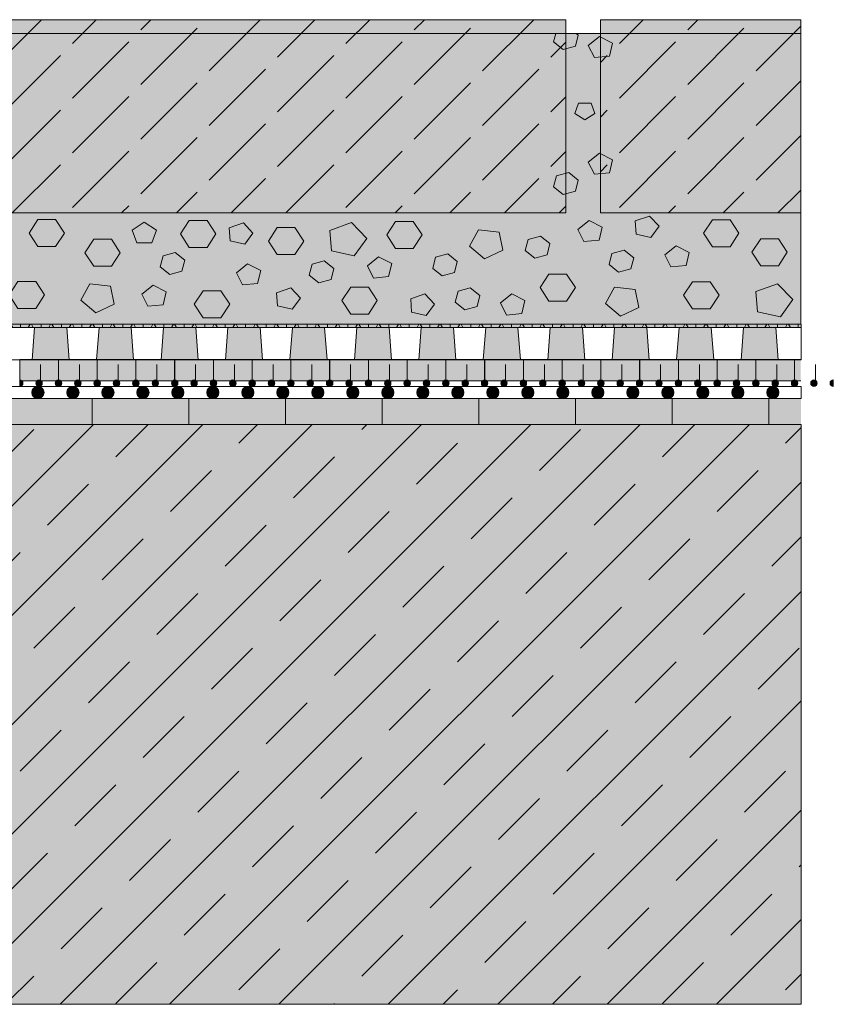
# Model space of a CAD drawing. Units: centimetres. Extents: x -18 to 83, y -488 to -368.
# Drawn here: x 58 to 83, y -488 to -457 of the extents above; entities that cross this region are included whole.
import ezdxf

# ---------------------------------------------------------------- set-up
doc = ezdxf.new("R2010")
doc.units = ezdxf.units.CM
doc.layers.get('0').update_dxf_attribs({"lineweight": 18})
for name, color, linetype, lineweight in [('Keine', 7, 'Continuous', 18), ('Layout-Rahmen', 7, 'Continuous', 18), ('OG_Decke-Abdichtung', 7, 'Continuous', 18), ('OG_Decke-Unterkonstruktion', 7, 'Continuous', 18), ('OG_FKD', 7, 'Continuous', 18), ('OG_Kies-Fläche', 7, 'Continuous', 18), ('OG_Kies-Kreis 1', 7, 'Continuous', 18), ('OG_Kies-Kreis 2', 7, 'Continuous', 18), ('OG_Layout-Beschriftung', 7, 'Continuous', 18), ('OG_Perl-Kreis 2', 7, 'Continuous', 18), ('OG_Vliese-Filtervlies', 7, 'Continuous', 18), ('OG_Vliese-Rieselschutzvlies', 7, 'Continuous', 18)]:
    doc.layers.add(name, color=color, linetype=linetype, lineweight=lineweight)
pattern_1 = [(45, (0, 0), (2.121319, 0.424266), [2.46957, -0.53043])]

# ---------------------------------------------------------------- blocks, each defined once
blk = doc.blocks.new('Gruppe')
at = {"color": 255, "lineweight": 5}
blk.add_wipeout([(-31.211, -2.08), (68.789, -2.08), (68.789, -1.08), (-31.211, -1.08)], dxfattribs=at).dxf.layer = 'OG_FKD'
at = {"layer": 'OG_FKD', "linetype": 'Continuous', "lineweight": 0}
for points in [[(45, -1.08), (46, -1.08), (46.075, -2.08), (44.925, -2.08)], [(48, -1.08), (47, -1.08), (46.925, -2.08), (48.075, -2.08)], [(50, -1.08), (49, -1.08), (48.925, -2.08), (50.075, -2.08)], [(52, -1.08), (51, -1.08), (50.925, -2.08), (52.075, -2.08)], [(53, -1.08), (54, -1.08), (54.075, -2.08), (52.925, -2.08)], [(55, -1.08), (56, -1.08), (56.075, -2.08), (54.925, -2.08)], [(58, -1.08), (57, -1.08), (56.925, -2.08), (58.075, -2.08)], [(60, -1.08), (59, -1.08), (58.925, -2.08), (60.075, -2.08)], [(61, -1.08), (62, -1.08), (62.075, -2.08), (60.925, -2.08)], [(64, -1.08), (63, -1.08), (62.925, -2.08), (64.075, -2.08)], [(66, -1.08), (65, -1.08), (64.925, -2.08), (66.075, -2.08)], [(67, -1.08), (68, -1.08), (68.075, -2.08), (66.925, -2.08)]]:
    blk.add_hatch(color=250, dxfattribs=at).paths.add_polyline_path(points)
at = {"layer": 'OG_Vliese-Filtervlies', "linetype": 'Continuous', "lineweight": 0, "true_color": 0xf7eee6}
blk.add_hatch(color=7, dxfattribs=at).paths.add_polyline_path([(-31.211, -1.08), (68.789, -1.08), (68.789, -0.98), (-31.211, -0.98)])
at = {"layer": 'OG_Vliese-Filtervlies', "linetype": 'Continuous', "lineweight": 5}
h = blk.add_hatch(dxfattribs=at)
h.set_pattern_fill('Filtervlies', style=0, pattern_type=2)
h.set_pattern_definition([(90, (0, 0), (0.635, -1e-12), []), (60, (0, 0), (0.635, -1e-12), []), (-60, (0, 0), (0.635, -1e-12), [])])
h.paths.add_polyline_path([(-31.211, -1.08), (68.789, -1.08), (68.789, -0.98), (-31.211, -0.98)])
at = {"layer": 'OG_FKD', "lineweight": 5, "flags": 128}
for points in [[(-31.211, -2.08), (68.789, -2.08), (68.789, -1.08), (-31.211, -1.08)], [(45, -1.08), (46, -1.08), (46.075, -2.08), (44.925, -2.08)], [(48, -1.08), (47, -1.08), (46.925, -2.08), (48.075, -2.08)], [(50, -1.08), (49, -1.08), (48.925, -2.08), (50.075, -2.08)], [(52, -1.08), (51, -1.08), (50.925, -2.08), (52.075, -2.08)], [(53, -1.08), (54, -1.08), (54.075, -2.08), (52.925, -2.08)], [(55, -1.08), (56, -1.08), (56.075, -2.08), (54.925, -2.08)], [(58, -1.08), (57, -1.08), (56.925, -2.08), (58.075, -2.08)], [(60, -1.08), (59, -1.08), (58.925, -2.08), (60.075, -2.08)], [(61, -1.08), (62, -1.08), (62.075, -2.08), (60.925, -2.08)], [(64, -1.08), (63, -1.08), (62.925, -2.08), (64.075, -2.08)], [(66, -1.08), (65, -1.08), (64.925, -2.08), (66.075, -2.08)], [(67, -1.08), (68, -1.08), (68.075, -2.08), (66.925, -2.08)]]:
    blk.add_lwpolyline(points, close=True, dxfattribs=at)
at = {"layer": 'OG_Vliese-Filtervlies', "lineweight": 5, "flags": 128}
blk.add_lwpolyline([(-31.211, -1.08), (68.789, -1.08), (68.789, -0.98), (-31.211, -0.98)], close=True, dxfattribs=at)
blk = doc.blocks.new('Gruppe-2')
at = {"layer": 'OG_Kies-Fläche', "linetype": 'Continuous', "lineweight": 0}
blk.add_hatch(color=254, dxfattribs=at).paths.add_polyline_path([(68.779, 8.046), (-31.221, 8.046), (-31.221, -0.98), (68.779, -0.98)])
at = {"layer": 'OG_Kies-Kreis 1', "linetype": 'Continuous', "lineweight": 0, "true_color": 0x555555}
for points in [[(62.373, 7.303), (62.841, 7.346), (62.939, 7.75), (62.531, 7.956), (62.182, 7.68)], [(62.075, 5.368), (62.386, 5.566), (62.268, 5.887), (61.883, 5.887), (61.764, 5.566)], [(62.373, 3.68), (62.841, 3.724), (62.939, 4.127), (62.531, 4.333), (62.182, 4.057)], [(48.405, 2.188), (48.025, 1.945), (48.17, 1.553), (48.64, 1.553), (48.786, 1.945)], [(51.48, 2.17), (51.042, 2.02), (51.07, 1.608), (51.525, 1.504), (51.778, 1.851)], [(54.838, 2.176), (54.165, 1.935), (54.218, 1.3), (54.923, 1.147), (55.307, 1.689)], [(62.049, 1.59), (62.517, 1.633), (62.615, 2.036), (62.207, 2.242), (61.858, 1.966)], [(64.08, 2.381), (63.642, 2.23), (63.67, 1.819), (64.125, 1.715), (64.378, 2.062)], [(58.773, 1.958), (58.493, 1.447), (58.96, 1.055), (59.529, 1.324), (59.414, 1.882)], [(64.749, 0.8), (65.217, 0.843), (65.315, 1.247), (64.907, 1.453), (64.558, 1.177)], [(55.518, 0.458), (55.986, 0.501), (56.083, 0.905), (55.676, 1.111), (55.327, 0.835)], [(51.453, 0.242), (51.921, 0.285), (52.019, 0.688), (51.611, 0.895), (51.262, 0.619)], [(46.717, 0.28), (46.437, -0.231), (46.904, -0.623), (47.473, -0.354), (47.358, 0.204)], [(48.518, -0.419), (48.986, -0.376), (49.083, 0.028), (48.676, 0.234), (48.327, -0.042)], [(52.95, 0.153), (52.512, 0.002), (52.54, -0.409), (52.995, -0.513), (53.249, -0.166)], [(62.998, 0.175), (62.718, -0.336), (63.185, -0.728), (63.755, -0.459), (63.639, 0.099)], [(68.059, 0.278), (67.386, 0.038), (67.439, -0.597), (68.144, -0.75), (68.527, -0.209)], [(57.111, -0.038), (56.673, -0.189), (56.701, -0.6), (57.156, -0.705), (57.409, -0.357)], [(59.649, -0.691), (60.117, -0.648), (60.215, -0.244), (59.807, -0.038), (59.458, -0.314)]]:
    blk.add_hatch(color=251, dxfattribs=at).paths.add_polyline_path(points)
at = {"layer": 'OG_Kies-Kreis 2', "linetype": 'Continuous', "lineweight": 0, "true_color": 0xbbbbbb}
for points in [[(61.404, 7.55), (61.786, 7.655), (61.872, 7.998), (61.812, 8.046), (61.175, 8.046), (61.109, 7.787)], [(61.872, 3.498), (61.578, 3.735), (61.196, 3.63), (61.109, 3.288), (61.404, 3.05), (61.786, 3.156)], [(45.929, 1.854), (45.654, 2.272), (45.104, 2.272), (44.829, 1.854), (45.104, 1.436), (45.654, 1.436)], [(50.626, 1.827), (50.351, 2.245), (49.801, 2.245), (49.526, 1.827), (49.801, 1.41), (50.351, 1.41)], [(57.029, 1.793), (56.754, 2.211), (56.204, 2.211), (55.929, 1.793), (56.204, 1.375), (56.754, 1.375)], [(66.86, 1.845), (66.585, 2.263), (66.035, 2.263), (65.76, 1.845), (66.035, 1.427), (66.585, 1.427)], [(53.355, 1.605), (53.08, 2.022), (52.53, 2.022), (52.255, 1.605), (52.53, 1.187), (53.08, 1.187)], [(47.661, 1.243), (47.386, 1.661), (46.836, 1.661), (46.561, 1.243), (46.836, 0.825), (47.386, 0.825)], [(60.992, 1.524), (60.698, 1.761), (60.316, 1.656), (60.229, 1.313), (60.524, 1.076), (60.906, 1.181)], [(68.36, 1.258), (68.085, 1.676), (67.535, 1.676), (67.26, 1.258), (67.535, 0.84), (68.085, 0.84)], [(49.662, 1.013), (49.367, 1.25), (48.986, 1.145), (48.899, 0.802), (49.194, 0.565), (49.575, 0.67)], [(63.592, 1.085), (63.298, 1.322), (62.916, 1.217), (62.829, 0.875), (63.124, 0.637), (63.506, 0.743)], [(54.287, 0.755), (53.992, 0.992), (53.61, 0.887), (53.524, 0.544), (53.818, 0.307), (54.2, 0.413)], [(58.118, 0.969), (57.823, 1.206), (57.442, 1.101), (57.355, 0.758), (57.649, 0.521), (58.031, 0.626)], [(45.309, -0.069), (45.034, 0.349), (44.484, 0.349), (44.209, -0.069), (44.484, -0.487), (45.034, -0.487)], [(61.786, 0.162), (61.511, 0.58), (60.961, 0.58), (60.686, 0.162), (60.961, -0.256), (61.511, -0.256)], [(66.24, -0.078), (65.965, 0.34), (65.415, 0.34), (65.14, -0.078), (65.415, -0.495), (65.965, -0.495)], [(51.055, -0.356), (50.78, 0.062), (50.23, 0.062), (49.955, -0.356), (50.23, -0.774), (50.78, -0.774)], [(55.636, -0.242), (55.361, 0.176), (54.811, 0.176), (54.536, -0.242), (54.811, -0.66), (55.361, -0.66)], [(58.818, -0.084), (58.523, 0.154), (58.142, 0.048), (58.055, -0.294), (58.349, -0.531), (58.731, -0.426)]]:
    blk.add_hatch(color=9, dxfattribs=at).paths.add_polyline_path(points)
at = {"layer": 'OG_Kies-Fläche', "lineweight": 5, "flags": 128}
blk.add_lwpolyline([(68.779, 8.046), (-31.221, 8.046), (-31.221, -0.98), (68.779, -0.98)], close=True, dxfattribs=at)
at = {"layer": 'OG_Kies-Kreis 1', "lineweight": 5, "flags": 128}
for points in [[(62.373, 7.303), (62.841, 7.346), (62.939, 7.75), (62.531, 7.956), (62.182, 7.68)], [(62.075, 5.368), (62.386, 5.566), (62.268, 5.887), (61.883, 5.887), (61.764, 5.566)], [(62.373, 3.68), (62.841, 3.724), (62.939, 4.127), (62.531, 4.333), (62.182, 4.057)], [(48.405, 2.188), (48.025, 1.945), (48.17, 1.553), (48.64, 1.553), (48.786, 1.945)], [(51.48, 2.17), (51.042, 2.02), (51.07, 1.608), (51.525, 1.504), (51.778, 1.851)], [(54.838, 2.176), (54.165, 1.935), (54.218, 1.3), (54.923, 1.147), (55.307, 1.689)], [(62.049, 1.59), (62.517, 1.633), (62.615, 2.036), (62.207, 2.242), (61.858, 1.966)], [(64.08, 2.381), (63.642, 2.23), (63.67, 1.819), (64.125, 1.715), (64.378, 2.062)], [(58.773, 1.958), (58.493, 1.447), (58.96, 1.055), (59.529, 1.324), (59.414, 1.882)], [(64.749, 0.8), (65.217, 0.843), (65.315, 1.247), (64.907, 1.453), (64.558, 1.177)], [(55.518, 0.458), (55.986, 0.501), (56.083, 0.905), (55.676, 1.111), (55.327, 0.835)], [(51.453, 0.242), (51.921, 0.285), (52.019, 0.688), (51.611, 0.895), (51.262, 0.619)], [(46.717, 0.28), (46.437, -0.231), (46.904, -0.623), (47.473, -0.354), (47.358, 0.204)], [(48.518, -0.419), (48.986, -0.376), (49.083, 0.028), (48.676, 0.234), (48.327, -0.042)], [(52.95, 0.153), (52.512, 0.002), (52.54, -0.409), (52.995, -0.513), (53.249, -0.166)], [(62.998, 0.175), (62.718, -0.336), (63.185, -0.728), (63.755, -0.459), (63.639, 0.099)], [(68.059, 0.278), (67.386, 0.038), (67.439, -0.597), (68.144, -0.75), (68.527, -0.209)], [(57.111, -0.038), (56.673, -0.189), (56.701, -0.6), (57.156, -0.705), (57.409, -0.357)], [(59.649, -0.691), (60.117, -0.648), (60.215, -0.244), (59.807, -0.038), (59.458, -0.314)]]:
    blk.add_lwpolyline(points, close=True, dxfattribs=at)
at = {"layer": 'OG_Kies-Kreis 2', "lineweight": 5, "flags": 128}
for points in [[(61.404, 7.55), (61.786, 7.655), (61.872, 7.998), (61.812, 8.046), (61.175, 8.046), (61.109, 7.787)], [(61.872, 3.498), (61.578, 3.735), (61.196, 3.63), (61.109, 3.288), (61.404, 3.05), (61.786, 3.156)], [(45.929, 1.854), (45.654, 2.272), (45.104, 2.272), (44.829, 1.854), (45.104, 1.436), (45.654, 1.436)], [(50.626, 1.827), (50.351, 2.245), (49.801, 2.245), (49.526, 1.827), (49.801, 1.41), (50.351, 1.41)], [(57.029, 1.793), (56.754, 2.211), (56.204, 2.211), (55.929, 1.793), (56.204, 1.375), (56.754, 1.375)], [(66.86, 1.845), (66.585, 2.263), (66.035, 2.263), (65.76, 1.845), (66.035, 1.427), (66.585, 1.427)], [(53.355, 1.605), (53.08, 2.022), (52.53, 2.022), (52.255, 1.605), (52.53, 1.187), (53.08, 1.187)], [(47.661, 1.243), (47.386, 1.661), (46.836, 1.661), (46.561, 1.243), (46.836, 0.825), (47.386, 0.825)], [(60.992, 1.524), (60.698, 1.761), (60.316, 1.656), (60.229, 1.313), (60.524, 1.076), (60.906, 1.181)], [(68.36, 1.258), (68.085, 1.676), (67.535, 1.676), (67.26, 1.258), (67.535, 0.84), (68.085, 0.84)], [(49.662, 1.013), (49.367, 1.25), (48.986, 1.145), (48.899, 0.802), (49.194, 0.565), (49.575, 0.67)], [(63.592, 1.085), (63.298, 1.322), (62.916, 1.217), (62.829, 0.875), (63.124, 0.637), (63.506, 0.743)], [(54.287, 0.755), (53.992, 0.992), (53.61, 0.887), (53.524, 0.544), (53.818, 0.307), (54.2, 0.413)], [(58.118, 0.969), (57.823, 1.206), (57.442, 1.101), (57.355, 0.758), (57.649, 0.521), (58.031, 0.626)], [(45.309, -0.069), (45.034, 0.349), (44.484, 0.349), (44.209, -0.069), (44.484, -0.487), (45.034, -0.487)], [(61.786, 0.162), (61.511, 0.58), (60.961, 0.58), (60.686, 0.162), (60.961, -0.256), (61.511, -0.256)], [(66.24, -0.078), (65.965, 0.34), (65.415, 0.34), (65.14, -0.078), (65.415, -0.495), (65.965, -0.495)], [(51.055, -0.356), (50.78, 0.062), (50.23, 0.062), (49.955, -0.356), (50.23, -0.774), (50.78, -0.774)], [(55.636, -0.242), (55.361, 0.176), (54.811, 0.176), (54.536, -0.242), (54.811, -0.66), (55.361, -0.66)], [(58.818, -0.084), (58.523, 0.154), (58.142, 0.048), (58.055, -0.294), (58.349, -0.531), (58.731, -0.426)]]:
    blk.add_lwpolyline(points, close=True, dxfattribs=at)
blk = doc.blocks.new('Gruppe-3')
at = {"layer": 'OG_Kies-Fläche', "linetype": 'Continuous', "lineweight": 0}
for points in [[(41.491, 8.476), (61.491, 8.476), (61.491, 2.476), (41.491, 2.476)], [(62.56, 2.476), (62.56, 8.476), (68.779, 8.476), (68.779, 2.476)]]:
    blk.add_hatch(color=254, dxfattribs=at).paths.add_polyline_path(points)
at = {"layer": 'OG_Kies-Fläche', "linetype": 'Continuous', "lineweight": 9}
h = blk.add_hatch(dxfattribs=at)
h.set_pattern_fill('Unbew_ Beton2 8mm SRF', style=0, pattern_type=2)
h.set_pattern_definition(pattern_1)
h.paths.add_polyline_path([(41.491, 8.476), (61.491, 8.476), (61.491, 2.476), (41.491, 2.476)])
h = blk.add_hatch(dxfattribs=at)
h.set_pattern_fill('Unbew_ Beton2 8mm SRF', style=0, pattern_type=2)
h.set_pattern_definition(pattern_1)
h.paths.add_polyline_path([(62.56, 2.476), (62.56, 8.476), (68.779, 8.476), (68.779, 2.476)])
at = {"layer": 'OG_Kies-Fläche', "lineweight": 9, "flags": 128}
for points in [[(41.491, 8.476), (61.491, 8.476), (61.491, 2.476), (41.491, 2.476)], [(62.56, 2.476), (62.56, 8.476), (68.779, 8.476), (68.779, 2.476)]]:
    blk.add_lwpolyline(points, close=True, dxfattribs=at)
blk = doc.blocks.new('Gruppe-4')
at = {"color": 255, "lineweight": 5}
blk.add_wipeout([(68.788, -3.287), (68.788, -2.907), (-31.212, -2.907), (-31.212, -3.287)], dxfattribs=at).dxf.layer = 'OG_Decke-Abdichtung'
at = {"layer": 'OG_Decke-Abdichtung', "linetype": 'Continuous', "lineweight": 0}
h = blk.add_hatch(color=7, dxfattribs=at)
edge = h.paths.add_edge_path()
edge.add_arc((45.103, -3.097), 0.19, 0, 360)
h = blk.add_hatch(color=7, dxfattribs=at)
edge = h.paths.add_edge_path()
edge.add_arc((46.189, -3.097), 0.19, 0, 360)
h = blk.add_hatch(color=7, dxfattribs=at)
edge = h.paths.add_edge_path()
edge.add_arc((47.275, -3.097), 0.19, 0, 360)
h = blk.add_hatch(color=7, dxfattribs=at)
edge = h.paths.add_edge_path()
edge.add_arc((48.361, -3.097), 0.19, 0, 360)
h = blk.add_hatch(color=7, dxfattribs=at)
edge = h.paths.add_edge_path()
edge.add_arc((49.447, -3.097), 0.19, 0, 360)
h = blk.add_hatch(color=7, dxfattribs=at)
edge = h.paths.add_edge_path()
edge.add_arc((50.533, -3.097), 0.19, 0, 360)
h = blk.add_hatch(color=7, dxfattribs=at)
edge = h.paths.add_edge_path()
edge.add_arc((51.619, -3.097), 0.19, 0, 360)
h = blk.add_hatch(color=7, dxfattribs=at)
edge = h.paths.add_edge_path()
edge.add_arc((52.705, -3.097), 0.19, 0, 360)
h = blk.add_hatch(color=7, dxfattribs=at)
edge = h.paths.add_edge_path()
edge.add_arc((53.791, -3.097), 0.19, 0, 360)
h = blk.add_hatch(color=7, dxfattribs=at)
edge = h.paths.add_edge_path()
edge.add_arc((54.877, -3.097), 0.19, 0, 360)
h = blk.add_hatch(color=7, dxfattribs=at)
edge = h.paths.add_edge_path()
edge.add_arc((55.963, -3.097), 0.19, 0, 360)
h = blk.add_hatch(color=7, dxfattribs=at)
edge = h.paths.add_edge_path()
edge.add_arc((57.049, -3.097), 0.19, 0, 360)
h = blk.add_hatch(color=7, dxfattribs=at)
edge = h.paths.add_edge_path()
edge.add_arc((58.135, -3.097), 0.19, 0, 360)
h = blk.add_hatch(color=7, dxfattribs=at)
edge = h.paths.add_edge_path()
edge.add_arc((59.221, -3.097), 0.19, 0, 360)
h = blk.add_hatch(color=7, dxfattribs=at)
edge = h.paths.add_edge_path()
edge.add_arc((60.307, -3.097), 0.19, 0, 360)
h = blk.add_hatch(color=7, dxfattribs=at)
edge = h.paths.add_edge_path()
edge.add_arc((61.393, -3.097), 0.19, 0, 360)
h = blk.add_hatch(color=7, dxfattribs=at)
edge = h.paths.add_edge_path()
edge.add_arc((62.479, -3.097), 0.19, 0, 360)
h = blk.add_hatch(color=7, dxfattribs=at)
edge = h.paths.add_edge_path()
edge.add_arc((63.565, -3.097), 0.19, 0, 360)
h = blk.add_hatch(color=7, dxfattribs=at)
edge = h.paths.add_edge_path()
edge.add_arc((64.651, -3.097), 0.19, 0, 360)
h = blk.add_hatch(color=7, dxfattribs=at)
edge = h.paths.add_edge_path()
edge.add_arc((65.737, -3.097), 0.19, 0, 360)
h = blk.add_hatch(color=7, dxfattribs=at)
edge = h.paths.add_edge_path()
edge.add_arc((66.824, -3.097), 0.19, 0, 360)
h = blk.add_hatch(color=7, dxfattribs=at)
edge = h.paths.add_edge_path()
edge.add_arc((67.91, -3.097), 0.19, 0, 360)
at = {"layer": 'OG_Decke-Abdichtung', "lineweight": 5, "flags": 128}
blk.add_lwpolyline([(68.788, -3.287), (68.788, -2.907), (-31.212, -2.907), (-31.212, -3.287)], close=True, dxfattribs=at)
at = {"layer": 'OG_Decke-Abdichtung', "lineweight": 5}
for centre in [(45.103, -3.097), (46.189, -3.097), (47.275, -3.097), (48.361, -3.097), (49.447, -3.097), (50.533, -3.097), (51.619, -3.097), (52.705, -3.097), (53.791, -3.097), (54.877, -3.097), (55.963, -3.097), (57.049, -3.097), (58.135, -3.097), (59.221, -3.097), (60.307, -3.097), (61.393, -3.097), (62.479, -3.097), (63.565, -3.097), (64.651, -3.097), (65.737, -3.097), (66.824, -3.097), (67.91, -3.097)]:
    blk.add_circle(centre, 0.19, dxfattribs=at)
blk = doc.blocks.new('Gruppe-5')
at = {"layer": 'Keine'}
blk.add_blockref('Gruppe-4', (0, 0), dxfattribs=at)
blk = doc.blocks.new('*U15')
at = {"layer": 'Keine', "linetype": 'Continuous', "lineweight": 0, "transparency": 33554687}
h = blk.add_hatch(color=7, dxfattribs=at)
edge = h.paths.add_edge_path()
edge.add_line((44.539, -2.907), (44.539, -2.707))
edge.add_arc((44.539, -2.807), 0.1, -89.9994, 89.9994, ccw=False)
edge.add_line((44.539, -2.907), (44.539, -2.907))
h = blk.add_hatch(color=7, dxfattribs=at)
edge = h.paths.add_edge_path()
edge.add_arc((45.139, -2.807), 0.1, 0, 360)
h = blk.add_hatch(color=7, dxfattribs=at)
edge = h.paths.add_edge_path()
edge.add_line((45.739, -2.907), (45.739, -2.707))
edge.add_arc((45.739, -2.807), 0.1, 90.0006, 269.9994)
edge.add_line((45.739, -2.907), (45.739, -2.907))
h = blk.add_hatch(color=7, dxfattribs=at)
edge = h.paths.add_edge_path()
edge.add_line((45.742, -2.907), (45.742, -2.707))
edge.add_arc((45.742, -2.807), 0.1, -89.9994, 89.9994, ccw=False)
edge.add_line((45.742, -2.907), (45.742, -2.907))
h = blk.add_hatch(color=7, dxfattribs=at)
edge = h.paths.add_edge_path()
edge.add_arc((46.342, -2.807), 0.1, 0, 360)
h = blk.add_hatch(color=7, dxfattribs=at)
edge = h.paths.add_edge_path()
edge.add_line((46.942, -2.907), (46.942, -2.707))
edge.add_arc((46.942, -2.807), 0.1, 90.0006, 269.9994)
edge.add_line((46.942, -2.907), (46.942, -2.907))
h = blk.add_hatch(color=7, dxfattribs=at)
edge = h.paths.add_edge_path()
edge.add_line((46.944, -2.907), (46.944, -2.707))
edge.add_arc((46.944, -2.807), 0.1, -89.9994, 89.9994, ccw=False)
edge.add_line((46.944, -2.907), (46.944, -2.907))
h = blk.add_hatch(color=7, dxfattribs=at)
edge = h.paths.add_edge_path()
edge.add_arc((47.544, -2.807), 0.1, 0, 360)
h = blk.add_hatch(color=7, dxfattribs=at)
edge = h.paths.add_edge_path()
edge.add_line((48.144, -2.907), (48.144, -2.707))
edge.add_arc((48.144, -2.807), 0.1, 90.0006, 269.9994)
edge.add_line((48.144, -2.907), (48.144, -2.907))
h = blk.add_hatch(color=7, dxfattribs=at)
edge = h.paths.add_edge_path()
edge.add_line((48.147, -2.907), (48.147, -2.707))
edge.add_arc((48.147, -2.807), 0.1, -89.9994, 89.9994, ccw=False)
edge.add_line((48.147, -2.907), (48.147, -2.907))
h = blk.add_hatch(color=7, dxfattribs=at)
edge = h.paths.add_edge_path()
edge.add_arc((48.747, -2.807), 0.1, 0, 360)
h = blk.add_hatch(color=7, dxfattribs=at)
edge = h.paths.add_edge_path()
edge.add_line((49.347, -2.907), (49.347, -2.707))
edge.add_arc((49.347, -2.807), 0.1, 90.0006, 269.9994)
edge.add_line((49.347, -2.907), (49.347, -2.907))
h = blk.add_hatch(color=7, dxfattribs=at)
edge = h.paths.add_edge_path()
edge.add_line((49.349, -2.907), (49.349, -2.707))
edge.add_arc((49.349, -2.807), 0.1, -89.9994, 89.9994, ccw=False)
edge.add_line((49.349, -2.907), (49.349, -2.907))
h = blk.add_hatch(color=7, dxfattribs=at)
edge = h.paths.add_edge_path()
edge.add_arc((49.949, -2.807), 0.1, 0, 360)
h = blk.add_hatch(color=7, dxfattribs=at)
edge = h.paths.add_edge_path()
edge.add_line((50.549, -2.907), (50.549, -2.707))
edge.add_arc((50.549, -2.807), 0.1, 90.0006, 269.9994)
edge.add_line((50.549, -2.907), (50.549, -2.907))
h = blk.add_hatch(color=7, dxfattribs=at)
edge = h.paths.add_edge_path()
edge.add_line((50.551, -2.907), (50.551, -2.707))
edge.add_arc((50.551, -2.807), 0.1, -89.9994, 89.9994, ccw=False)
edge.add_line((50.551, -2.907), (50.551, -2.907))
h = blk.add_hatch(color=7, dxfattribs=at)
edge = h.paths.add_edge_path()
edge.add_arc((51.151, -2.807), 0.1, 0, 360)
h = blk.add_hatch(color=7, dxfattribs=at)
edge = h.paths.add_edge_path()
edge.add_line((51.751, -2.907), (51.751, -2.707))
edge.add_arc((51.751, -2.807), 0.1, 90.0006, 269.9994)
edge.add_line((51.751, -2.907), (51.751, -2.907))
h = blk.add_hatch(color=7, dxfattribs=at)
edge = h.paths.add_edge_path()
edge.add_line((51.754, -2.907), (51.754, -2.707))
edge.add_arc((51.754, -2.807), 0.1, -89.9994, 89.9994, ccw=False)
edge.add_line((51.754, -2.907), (51.754, -2.907))
h = blk.add_hatch(color=7, dxfattribs=at)
edge = h.paths.add_edge_path()
edge.add_arc((52.354, -2.807), 0.1, 0, 360)
h = blk.add_hatch(color=7, dxfattribs=at)
edge = h.paths.add_edge_path()
edge.add_line((52.954, -2.907), (52.954, -2.707))
edge.add_arc((52.954, -2.807), 0.1, 90.0006, 269.9994)
edge.add_line((52.954, -2.907), (52.954, -2.907))
h = blk.add_hatch(color=7, dxfattribs=at)
edge = h.paths.add_edge_path()
edge.add_line((52.956, -2.907), (52.956, -2.707))
edge.add_arc((52.956, -2.807), 0.1, -89.9994, 89.9994, ccw=False)
edge.add_line((52.956, -2.907), (52.956, -2.907))
h = blk.add_hatch(color=7, dxfattribs=at)
edge = h.paths.add_edge_path()
edge.add_arc((53.556, -2.807), 0.1, 0, 360)
h = blk.add_hatch(color=7, dxfattribs=at)
edge = h.paths.add_edge_path()
edge.add_line((54.156, -2.907), (54.156, -2.707))
edge.add_arc((54.156, -2.807), 0.1, 90.0006, 269.9994)
edge.add_line((54.156, -2.907), (54.156, -2.907))
h = blk.add_hatch(color=7, dxfattribs=at)
edge = h.paths.add_edge_path()
edge.add_line((54.159, -2.907), (54.159, -2.707))
edge.add_arc((54.159, -2.807), 0.1, -89.9994, 89.9994, ccw=False)
edge.add_line((54.159, -2.907), (54.159, -2.907))
h = blk.add_hatch(color=7, dxfattribs=at)
edge = h.paths.add_edge_path()
edge.add_arc((54.759, -2.807), 0.1, 0, 360)
h = blk.add_hatch(color=7, dxfattribs=at)
edge = h.paths.add_edge_path()
edge.add_line((55.359, -2.907), (55.359, -2.707))
edge.add_arc((55.359, -2.807), 0.1, 90.0006, 269.9994)
edge.add_line((55.359, -2.907), (55.359, -2.907))
h = blk.add_hatch(color=7, dxfattribs=at)
edge = h.paths.add_edge_path()
edge.add_line((55.361, -2.907), (55.361, -2.707))
edge.add_arc((55.361, -2.807), 0.1, -89.9994, 89.9994, ccw=False)
edge.add_line((55.361, -2.907), (55.361, -2.907))
h = blk.add_hatch(color=7, dxfattribs=at)
edge = h.paths.add_edge_path()
edge.add_arc((55.961, -2.807), 0.1, 0, 360)
h = blk.add_hatch(color=7, dxfattribs=at)
edge = h.paths.add_edge_path()
edge.add_line((56.561, -2.907), (56.561, -2.707))
edge.add_arc((56.561, -2.807), 0.1, 90.0006, 269.9994)
edge.add_line((56.561, -2.907), (56.561, -2.907))
h = blk.add_hatch(color=7, dxfattribs=at)
edge = h.paths.add_edge_path()
edge.add_line((56.563, -2.907), (56.563, -2.707))
edge.add_arc((56.563, -2.807), 0.1, -89.9994, 89.9994, ccw=False)
edge.add_line((56.563, -2.907), (56.563, -2.907))
h = blk.add_hatch(color=7, dxfattribs=at)
edge = h.paths.add_edge_path()
edge.add_arc((57.163, -2.807), 0.1, 0, 360)
h = blk.add_hatch(color=7, dxfattribs=at)
edge = h.paths.add_edge_path()
edge.add_line((57.763, -2.907), (57.763, -2.707))
edge.add_arc((57.763, -2.807), 0.1, 90.0006, 269.9994)
edge.add_line((57.763, -2.907), (57.763, -2.907))
h = blk.add_hatch(color=7, dxfattribs=at)
edge = h.paths.add_edge_path()
edge.add_line((57.766, -2.907), (57.766, -2.707))
edge.add_arc((57.766, -2.807), 0.1, -89.9994, 89.9994, ccw=False)
edge.add_line((57.766, -2.907), (57.766, -2.907))
h = blk.add_hatch(color=7, dxfattribs=at)
edge = h.paths.add_edge_path()
edge.add_arc((58.366, -2.807), 0.1, 0, 360)
h = blk.add_hatch(color=7, dxfattribs=at)
edge = h.paths.add_edge_path()
edge.add_line((58.966, -2.907), (58.966, -2.707))
edge.add_arc((58.966, -2.807), 0.1, 90.0006, 269.9994)
edge.add_line((58.966, -2.907), (58.966, -2.907))
h = blk.add_hatch(color=7, dxfattribs=at)
edge = h.paths.add_edge_path()
edge.add_line((58.968, -2.907), (58.968, -2.707))
edge.add_arc((58.968, -2.807), 0.1, -89.9994, 89.9994, ccw=False)
edge.add_line((58.968, -2.907), (58.968, -2.907))
h = blk.add_hatch(color=7, dxfattribs=at)
edge = h.paths.add_edge_path()
edge.add_arc((59.568, -2.807), 0.1, 0, 360)
h = blk.add_hatch(color=7, dxfattribs=at)
edge = h.paths.add_edge_path()
edge.add_line((60.168, -2.907), (60.168, -2.707))
edge.add_arc((60.168, -2.807), 0.1, 90.0006, 269.9994)
edge.add_line((60.168, -2.907), (60.168, -2.907))
h = blk.add_hatch(color=7, dxfattribs=at)
edge = h.paths.add_edge_path()
edge.add_line((60.17, -2.907), (60.17, -2.707))
edge.add_arc((60.17, -2.807), 0.1, -89.9994, 89.9994, ccw=False)
edge.add_line((60.17, -2.907), (60.17, -2.907))
h = blk.add_hatch(color=7, dxfattribs=at)
edge = h.paths.add_edge_path()
edge.add_arc((60.77, -2.807), 0.1, 0, 360)
h = blk.add_hatch(color=7, dxfattribs=at)
edge = h.paths.add_edge_path()
edge.add_line((61.37, -2.907), (61.37, -2.707))
edge.add_arc((61.37, -2.807), 0.1, 90.0006, 269.9994)
edge.add_line((61.37, -2.907), (61.37, -2.907))
h = blk.add_hatch(color=7, dxfattribs=at)
edge = h.paths.add_edge_path()
edge.add_line((61.373, -2.907), (61.373, -2.707))
edge.add_arc((61.373, -2.807), 0.1, -89.9994, 89.9994, ccw=False)
edge.add_line((61.373, -2.907), (61.373, -2.907))
h = blk.add_hatch(color=7, dxfattribs=at)
edge = h.paths.add_edge_path()
edge.add_arc((61.973, -2.807), 0.1, 0, 360)
h = blk.add_hatch(color=7, dxfattribs=at)
edge = h.paths.add_edge_path()
edge.add_line((62.573, -2.907), (62.573, -2.707))
edge.add_arc((62.573, -2.807), 0.1, 90.0006, 269.9994)
edge.add_line((62.573, -2.907), (62.573, -2.907))
h = blk.add_hatch(color=7, dxfattribs=at)
edge = h.paths.add_edge_path()
edge.add_line((62.575, -2.907), (62.575, -2.707))
edge.add_arc((62.575, -2.807), 0.1, -89.9994, 89.9994, ccw=False)
edge.add_line((62.575, -2.907), (62.575, -2.907))
h = blk.add_hatch(color=7, dxfattribs=at)
edge = h.paths.add_edge_path()
edge.add_arc((63.175, -2.807), 0.1, 0, 360)
h = blk.add_hatch(color=7, dxfattribs=at)
edge = h.paths.add_edge_path()
edge.add_line((63.775, -2.907), (63.775, -2.707))
edge.add_arc((63.775, -2.807), 0.1, 90.0006, 269.9994)
edge.add_line((63.775, -2.907), (63.775, -2.907))
h = blk.add_hatch(color=7, dxfattribs=at)
edge = h.paths.add_edge_path()
edge.add_line((63.778, -2.907), (63.778, -2.707))
edge.add_arc((63.778, -2.807), 0.1, -89.9994, 89.9994, ccw=False)
edge.add_line((63.778, -2.907), (63.778, -2.907))
h = blk.add_hatch(color=7, dxfattribs=at)
edge = h.paths.add_edge_path()
edge.add_arc((64.378, -2.807), 0.1, 0, 360)
h = blk.add_hatch(color=7, dxfattribs=at)
edge = h.paths.add_edge_path()
edge.add_line((64.978, -2.907), (64.978, -2.707))
edge.add_arc((64.978, -2.807), 0.1, 90.0006, 269.9994)
edge.add_line((64.978, -2.907), (64.978, -2.907))
h = blk.add_hatch(color=7, dxfattribs=at)
edge = h.paths.add_edge_path()
edge.add_line((64.98, -2.907), (64.98, -2.707))
edge.add_arc((64.98, -2.807), 0.1, -89.9994, 89.9994, ccw=False)
edge.add_line((64.98, -2.907), (64.98, -2.907))
h = blk.add_hatch(color=7, dxfattribs=at)
edge = h.paths.add_edge_path()
edge.add_arc((65.58, -2.807), 0.1, 0, 360)
h = blk.add_hatch(color=7, dxfattribs=at)
edge = h.paths.add_edge_path()
edge.add_line((66.18, -2.907), (66.18, -2.707))
edge.add_arc((66.18, -2.807), 0.1, 90.0006, 269.9994)
edge.add_line((66.18, -2.907), (66.18, -2.907))
h = blk.add_hatch(color=7, dxfattribs=at)
edge = h.paths.add_edge_path()
edge.add_line((66.182, -2.907), (66.182, -2.707))
edge.add_arc((66.182, -2.807), 0.1, -89.9994, 89.9994, ccw=False)
edge.add_line((66.182, -2.907), (66.182, -2.907))
h = blk.add_hatch(color=7, dxfattribs=at)
edge = h.paths.add_edge_path()
edge.add_arc((66.782, -2.807), 0.1, 0, 360)
h = blk.add_hatch(color=7, dxfattribs=at)
edge = h.paths.add_edge_path()
edge.add_line((67.382, -2.907), (67.382, -2.707))
edge.add_arc((67.382, -2.807), 0.1, 90.0006, 269.9994)
edge.add_line((67.382, -2.907), (67.382, -2.907))
h = blk.add_hatch(color=7, dxfattribs=at)
edge = h.paths.add_edge_path()
edge.add_line((67.385, -2.907), (67.385, -2.707))
edge.add_arc((67.385, -2.807), 0.1, -89.9994, 89.9994, ccw=False)
edge.add_line((67.385, -2.907), (67.385, -2.907))
h = blk.add_hatch(color=7, dxfattribs=at)
edge = h.paths.add_edge_path()
edge.add_arc((67.985, -2.807), 0.1, 0, 360)
h = blk.add_hatch(color=7, dxfattribs=at)
edge = h.paths.add_edge_path()
edge.add_line((68.585, -2.907), (68.585, -2.707))
edge.add_arc((68.585, -2.807), 0.1, 90.0006, 269.9994)
edge.add_line((68.585, -2.907), (68.585, -2.907))
h = blk.add_hatch(color=7, dxfattribs=at)
edge = h.paths.add_edge_path()
edge.add_line((68.587, -2.907), (68.587, -2.707))
edge.add_arc((68.587, -2.807), 0.1, -89.9994, 89.9994, ccw=False)
edge.add_line((68.587, -2.907), (68.587, -2.907))
h = blk.add_hatch(color=7, dxfattribs=at)
edge = h.paths.add_edge_path()
edge.add_arc((69.187, -2.807), 0.1, 0, 360)
h = blk.add_hatch(color=7, dxfattribs=at)
edge = h.paths.add_edge_path()
edge.add_line((69.787, -2.907), (69.787, -2.707))
edge.add_arc((69.787, -2.807), 0.1, 90.0006, 269.9994)
edge.add_line((69.787, -2.907), (69.787, -2.907))
at = {"layer": 'OG_Layout-Beschriftung', "linetype": 'Continuous', "lineweight": 0, "true_color": 0xf0e1ff, "transparency": 33554687}
for points in [[(44.539, -2.074), (45.739, -2.074), (45.739, -2.732), (44.539, -2.732)], [(45.742, -2.074), (46.942, -2.074), (46.942, -2.732), (45.742, -2.732)], [(46.944, -2.074), (48.144, -2.074), (48.144, -2.732), (46.944, -2.732)], [(48.147, -2.074), (49.347, -2.074), (49.347, -2.732), (48.147, -2.732)], [(49.349, -2.074), (50.549, -2.074), (50.549, -2.732), (49.349, -2.732)], [(50.551, -2.074), (51.751, -2.074), (51.751, -2.732), (50.551, -2.732)], [(51.754, -2.074), (52.954, -2.074), (52.954, -2.732), (51.754, -2.732)], [(52.956, -2.074), (54.156, -2.074), (54.156, -2.732), (52.956, -2.732)], [(54.159, -2.074), (55.359, -2.074), (55.359, -2.732), (54.159, -2.732)], [(55.361, -2.074), (56.561, -2.074), (56.561, -2.732), (55.361, -2.732)], [(56.563, -2.074), (57.763, -2.074), (57.763, -2.732), (56.563, -2.732)], [(57.766, -2.074), (58.966, -2.074), (58.966, -2.732), (57.766, -2.732)], [(58.968, -2.074), (60.168, -2.074), (60.168, -2.732), (58.968, -2.732)], [(60.17, -2.074), (61.37, -2.074), (61.37, -2.732), (60.17, -2.732)], [(61.373, -2.074), (62.573, -2.074), (62.573, -2.732), (61.373, -2.732)], [(62.575, -2.074), (63.775, -2.074), (63.775, -2.732), (62.575, -2.732)], [(63.778, -2.074), (64.978, -2.074), (64.978, -2.732), (63.778, -2.732)], [(64.98, -2.074), (66.18, -2.074), (66.18, -2.732), (64.98, -2.732)], [(66.182, -2.074), (67.382, -2.074), (67.382, -2.732), (66.182, -2.732)], [(67.385, -2.074), (68.585, -2.074), (68.585, -2.732), (67.385, -2.732)], [(68.778, -2.732), (68.587, -2.732), (68.587, -2.074), (68.778, -2.074)]]:
    blk.add_hatch(color=7, dxfattribs=at).paths.add_polyline_path(points)
at = {"color": 7, "linetype": 'Continuous', "lineweight": 5, "transparency": 33554687}
for p, q in [((45.189, -2.232), (45.189, -2.732)), ((46.392, -2.232), (46.392, -2.732)), ((47.594, -2.232), (47.594, -2.732)), ((48.797, -2.232), (48.797, -2.732)), ((49.999, -2.232), (49.999, -2.732)), ((51.201, -2.232), (51.201, -2.732)), ((52.404, -2.232), (52.404, -2.732)), ((53.606, -2.232), (53.606, -2.732)), ((54.809, -2.232), (54.809, -2.732)), ((56.011, -2.232), (56.011, -2.732)), ((57.213, -2.232), (57.213, -2.732)), ((58.416, -2.232), (58.416, -2.732)), ((59.618, -2.232), (59.618, -2.732)), ((60.82, -2.232), (60.82, -2.732)), ((62.023, -2.232), (62.023, -2.732)), ((63.225, -2.232), (63.225, -2.732)), ((64.428, -2.232), (64.428, -2.732)), ((65.63, -2.232), (65.63, -2.732)), ((66.832, -2.232), (66.832, -2.732)), ((68.035, -2.232), (68.035, -2.732)), ((69.237, -2.232), (69.237, -2.732))]:
    blk.add_line(p, q, dxfattribs=at)
at = {"layer": 'Keine', "color": 7, "linetype": 'Continuous', "lineweight": 5, "transparency": 33554687}
for p, q in [((44.539, -2.907), (45.74, -2.907)), ((45.741, -2.907), (46.943, -2.907)), ((46.943, -2.907), (48.145, -2.907)), ((48.146, -2.907), (49.347, -2.907)), ((49.348, -2.907), (50.55, -2.907)), ((50.551, -2.907), (51.752, -2.907)), ((51.753, -2.907), (52.955, -2.907)), ((52.955, -2.907), (54.157, -2.907)), ((54.158, -2.907), (55.359, -2.907)), ((55.36, -2.907), (56.562, -2.907)), ((56.562, -2.907), (57.764, -2.907)), ((57.765, -2.907), (58.966, -2.907)), ((58.967, -2.907), (60.169, -2.907)), ((60.17, -2.907), (61.371, -2.907)), ((61.372, -2.907), (62.574, -2.907)), ((62.574, -2.907), (63.776, -2.907)), ((63.777, -2.907), (64.978, -2.907)), ((64.979, -2.907), (66.181, -2.907)), ((66.182, -2.907), (67.383, -2.907)), ((67.384, -2.907), (68.585, -2.907)), ((68.586, -2.907), (68.778, -2.907))]:
    blk.add_line(p, q, dxfattribs=at)
at = {"layer": 'Keine', "color": 7, "linetype": 'Continuous', "lineweight": 5, "transparency": 33554687, "flags": 128}
for points in [[(44.539, -2.907), (44.539, -2.707, -0.999989), (44.539, -2.907)], [(45.739, -2.907), (45.739, -2.707, 0.999989), (45.739, -2.907)], [(45.742, -2.907), (45.742, -2.707, -0.999989), (45.742, -2.907)], [(46.942, -2.907), (46.942, -2.707, 0.999989), (46.942, -2.907)], [(46.944, -2.907), (46.944, -2.707, -0.999989), (46.944, -2.907)], [(48.144, -2.907), (48.144, -2.707, 0.999989), (48.144, -2.907)], [(48.147, -2.907), (48.147, -2.707, -0.999989), (48.147, -2.907)], [(49.347, -2.907), (49.347, -2.707, 0.999989), (49.347, -2.907)], [(49.349, -2.907), (49.349, -2.707, -0.999989), (49.349, -2.907)], [(50.549, -2.907), (50.549, -2.707, 0.999989), (50.549, -2.907)], [(50.551, -2.907), (50.551, -2.707, -0.999989), (50.551, -2.907)], [(51.751, -2.907), (51.751, -2.707, 0.999989), (51.751, -2.907)], [(51.754, -2.907), (51.754, -2.707, -0.999989), (51.754, -2.907)], [(52.954, -2.907), (52.954, -2.707, 0.999989), (52.954, -2.907)], [(52.956, -2.907), (52.956, -2.707, -0.999989), (52.956, -2.907)], [(54.156, -2.907), (54.156, -2.707, 0.999989), (54.156, -2.907)], [(54.159, -2.907), (54.159, -2.707, -0.999989), (54.159, -2.907)], [(55.359, -2.907), (55.359, -2.707, 0.999989), (55.359, -2.907)], [(55.361, -2.907), (55.361, -2.707, -0.999989), (55.361, -2.907)], [(56.561, -2.907), (56.561, -2.707, 0.999989), (56.561, -2.907)], [(56.563, -2.907), (56.563, -2.707, -0.999989), (56.563, -2.907)], [(57.763, -2.907), (57.763, -2.707, 0.999989), (57.763, -2.907)], [(57.766, -2.907), (57.766, -2.707, -0.999989), (57.766, -2.907)], [(58.966, -2.907), (58.966, -2.707, 0.999989), (58.966, -2.907)], [(58.968, -2.907), (58.968, -2.707, -0.999989), (58.968, -2.907)], [(60.168, -2.907), (60.168, -2.707, 0.999989), (60.168, -2.907)], [(60.17, -2.907), (60.17, -2.707, -0.999989), (60.17, -2.907)], [(61.37, -2.907), (61.37, -2.707, 0.999989), (61.37, -2.907)], [(61.373, -2.907), (61.373, -2.707, -0.999989), (61.373, -2.907)], [(62.573, -2.907), (62.573, -2.707, 0.999989), (62.573, -2.907)], [(62.575, -2.907), (62.575, -2.707, -0.999989), (62.575, -2.907)], [(63.775, -2.907), (63.775, -2.707, 0.999989), (63.775, -2.907)], [(63.778, -2.907), (63.778, -2.707, -0.999989), (63.778, -2.907)], [(64.978, -2.907), (64.978, -2.707, 0.999989), (64.978, -2.907)], [(64.98, -2.907), (64.98, -2.707, -0.999989), (64.98, -2.907)], [(66.18, -2.907), (66.18, -2.707, 0.999989), (66.18, -2.907)], [(66.182, -2.907), (66.182, -2.707, -0.999989), (66.182, -2.907)], [(67.382, -2.907), (67.382, -2.707, 0.999989), (67.382, -2.907)], [(67.385, -2.907), (67.385, -2.707, -0.999989), (67.385, -2.907)], [(68.585, -2.907), (68.585, -2.707, 0.999989), (68.585, -2.907)], [(68.587, -2.907), (68.587, -2.707, -0.999989), (68.587, -2.907)], [(69.787, -2.907), (69.787, -2.707, 0.999989), (69.787, -2.907)]]:
    blk.add_lwpolyline(points, format="xyb", close=True, dxfattribs=at)
at = {"layer": 'Keine', "color": 7, "linetype": 'Continuous', "lineweight": 5, "transparency": 33554687}
for centre in [(45.139, -2.807), (46.342, -2.807), (47.544, -2.807), (48.747, -2.807), (49.949, -2.807), (51.151, -2.807), (52.354, -2.807), (53.556, -2.807), (54.759, -2.807), (55.961, -2.807), (57.163, -2.807), (58.366, -2.807), (59.568, -2.807), (60.77, -2.807), (61.973, -2.807), (63.175, -2.807), (64.378, -2.807), (65.58, -2.807), (66.782, -2.807), (67.985, -2.807), (69.187, -2.807)]:
    blk.add_circle(centre, 0.1, dxfattribs=at)
at = {"layer": 'Layout-Rahmen', "color": 7, "lineweight": 5, "transparency": 33554687}
for p, q in [((44.538, -2.074), (45.739, -2.074)), ((45.74, -2.074), (46.942, -2.074)), ((46.943, -2.074), (48.144, -2.074)), ((48.145, -2.074), (49.347, -2.074)), ((49.347, -2.074), (50.549, -2.074)), ((50.55, -2.074), (51.751, -2.074)), ((51.752, -2.074), (52.954, -2.074)), ((52.955, -2.074), (54.156, -2.074)), ((54.157, -2.074), (55.359, -2.074)), ((55.359, -2.074), (56.561, -2.074)), ((56.562, -2.074), (57.763, -2.074)), ((57.764, -2.074), (58.966, -2.074)), ((58.966, -2.074), (60.168, -2.074)), ((60.169, -2.074), (61.37, -2.074)), ((61.371, -2.074), (62.573, -2.074)), ((62.574, -2.074), (63.775, -2.074)), ((63.776, -2.074), (64.978, -2.074)), ((64.978, -2.074), (66.18, -2.074)), ((66.181, -2.074), (67.382, -2.074)), ((67.383, -2.074), (68.585, -2.074)), ((68.585, -2.074), (68.778, -2.074))]:
    blk.add_line(p, q, dxfattribs=at)
at = {"layer": 'OG_Layout-Beschriftung', "color": 7, "lineweight": 5, "transparency": 33554687, "flags": 128}
for points in [[(44.539, -2.074), (45.739, -2.074), (45.739, -2.732), (44.539, -2.732)], [(45.742, -2.074), (46.942, -2.074), (46.942, -2.732), (45.742, -2.732)], [(46.944, -2.074), (48.144, -2.074), (48.144, -2.732), (46.944, -2.732)], [(48.147, -2.074), (49.347, -2.074), (49.347, -2.732), (48.147, -2.732)], [(49.349, -2.074), (50.549, -2.074), (50.549, -2.732), (49.349, -2.732)], [(50.551, -2.074), (51.751, -2.074), (51.751, -2.732), (50.551, -2.732)], [(51.754, -2.074), (52.954, -2.074), (52.954, -2.732), (51.754, -2.732)], [(52.956, -2.074), (54.156, -2.074), (54.156, -2.732), (52.956, -2.732)], [(54.159, -2.074), (55.359, -2.074), (55.359, -2.732), (54.159, -2.732)], [(55.361, -2.074), (56.561, -2.074), (56.561, -2.732), (55.361, -2.732)], [(56.563, -2.074), (57.763, -2.074), (57.763, -2.732), (56.563, -2.732)], [(57.766, -2.074), (58.966, -2.074), (58.966, -2.732), (57.766, -2.732)], [(58.968, -2.074), (60.168, -2.074), (60.168, -2.732), (58.968, -2.732)], [(60.17, -2.074), (61.37, -2.074), (61.37, -2.732), (60.17, -2.732)], [(61.373, -2.074), (62.573, -2.074), (62.573, -2.732), (61.373, -2.732)], [(62.575, -2.074), (63.775, -2.074), (63.775, -2.732), (62.575, -2.732)], [(63.778, -2.074), (64.978, -2.074), (64.978, -2.732), (63.778, -2.732)], [(64.98, -2.074), (66.18, -2.074), (66.18, -2.732), (64.98, -2.732)], [(66.182, -2.074), (67.382, -2.074), (67.382, -2.732), (66.182, -2.732)], [(67.385, -2.074), (68.585, -2.074), (68.585, -2.732), (67.385, -2.732)]]:
    blk.add_lwpolyline(points, close=True, dxfattribs=at)
blk.add_lwpolyline([(68.778, -2.732), (68.587, -2.732), (68.587, -2.074), (68.778, -2.074)], dxfattribs=at)
blk = doc.blocks.new('Gruppe-6')
at = {"layer": 'OG_Decke-Abdichtung', "color": 7}
blk.add_blockref('Gruppe-5', (0, 0), dxfattribs=at)
at = {"layer": 'Layout-Rahmen', "color": 7}
blk.add_blockref('*U15', (0, 0), dxfattribs=at)
blk = doc.blocks.new('Gruppe-7')
at = {"layer": 'Keine', "linetype": 'Continuous', "lineweight": 0, "transparency": 33554687}
for points in [[(46.788, -4.087), (46.788, -3.287), (49.788, -3.287), (49.788, -4.087)], [(52.788, -4.087), (52.788, -3.287), (55.788, -3.287), (55.788, -4.087)], [(58.788, -4.087), (58.788, -3.287), (61.788, -3.287), (61.788, -4.087)], [(64.788, -4.087), (64.788, -3.287), (67.788, -3.287), (67.788, -4.087)]]:
    blk.add_hatch(color=7, dxfattribs=at).paths.add_polyline_path(points)
at = {"layer": 'Keine', "color": 7, "linetype": 'Continuous', "lineweight": 5, "transparency": 33554687, "flags": 128}
for points in [[(46.788, -4.087), (46.788, -3.287), (49.788, -3.287), (49.788, -4.087)], [(52.788, -4.087), (52.788, -3.287), (55.788, -3.287), (55.788, -4.087)], [(58.788, -4.087), (58.788, -3.287), (61.788, -3.287), (61.788, -4.087)], [(64.788, -4.087), (64.788, -3.287), (67.788, -3.287), (67.788, -4.087)]]:
    blk.add_lwpolyline(points, close=True, dxfattribs=at)
at = {"layer": 'Keine', "color": 7, "linetype": 'Continuous', "lineweight": 5, "transparency": 33554687}
for points in [[(46.788, -4.087), (43.788, -4.087), (46.788, -3.287), (43.788, -3.287)], [(52.788, -4.087), (49.788, -4.087), (52.788, -3.287), (49.788, -3.287)], [(58.788, -4.087), (55.788, -4.087), (58.788, -3.287), (55.788, -3.287)], [(64.788, -4.087), (61.788, -4.087), (64.788, -3.287), (61.788, -3.287)], [(67.788, -3.287), (68.788, -3.287), (67.788, -4.087), (68.788, -4.087)]]:
    blk.add_solid(points, dxfattribs=at)
at = {"layer": 'Layout-Rahmen', "color": 7, "linetype": 'Continuous', "lineweight": 5}
for p, q in [((-31.212, -3.287), (68.788, -3.287)), ((-31.212, -4.087), (68.788, -4.087))]:
    blk.add_line(p, q, dxfattribs=at)

msp = doc.modelspace()

# ---------------------------------------------------------------- hatches: boundary and pattern name
at = {"layer": 'OG_Decke-Unterkonstruktion', "linetype": 'Continuous', "lineweight": 0, "true_color": 0xd9d9d9}
msp.add_hatch(color=254, dxfattribs=at).paths.add_polyline_path([(-17.99, -470.029), (82.01, -470.029), (82.01, -488.029), (-17.99, -488.029)])
at = {"layer": 'OG_Decke-Unterkonstruktion', "linetype": 'Continuous', "lineweight": 9}
h = msp.add_hatch(dxfattribs=at)
h.set_pattern_fill('Stahlbeton1 8mm SRF', style=0, pattern_type=2)
h.set_pattern_definition([(45, (13.221, -465.942), (1.69706, -1.69706), []), (45, (14.0695, -466.7906), (1.69706, -1.69706), [1.8, -1.2])])
h.paths.add_polyline_path([(-17.99, -470.029), (82.01, -470.029), (82.01, -488.029), (-17.99, -488.029)])

# ---------------------------------------------------------------- linework, layer by layer
at = {"layer": 'OG_Decke-Unterkonstruktion', "lineweight": 18, "flags": 128}
msp.add_lwpolyline([(-17.99, -470.029), (82.01, -470.029), (82.01, -488.029), (-17.99, -488.029)], close=True, dxfattribs=at)

# ---------------------------------------------------------------- block references
at = {"layer": 'OG_Perl-Kreis 2', "color": 7}
msp.add_blockref('Gruppe-3', (13.221, -465.942), dxfattribs=at)
at = {"layer": 'OG_Vliese-Filtervlies', "color": 7}
msp.add_blockref('Gruppe', (13.221, -465.942), dxfattribs=at)

# ---------------------------------------------------------------- next in the draw order: linework, layer by layer
at = {"layer": 'Layout-Rahmen', "lineweight": 5}
msp.add_line((-17.99, -466.922), (82.01, -466.922), dxfattribs=at)

# ---------------------------------------------------------------- next in the draw order: block references
at = {"layer": 'Layout-Rahmen', "color": 7}
msp.add_blockref('Gruppe-6', (13.221, -465.942), dxfattribs=at)
at = {"layer": 'OG_Vliese-Rieselschutzvlies', "color": 7}
msp.add_blockref('Gruppe-2', (13.221, -465.942), dxfattribs=at)

# ---------------------------------------------------------------- next in the draw order: block references
at = {"layer": 'Layout-Rahmen', "color": 7}
msp.add_blockref('Gruppe-7', (13.221, -465.942), dxfattribs=at)

doc.saveas('drawing.dxf')
